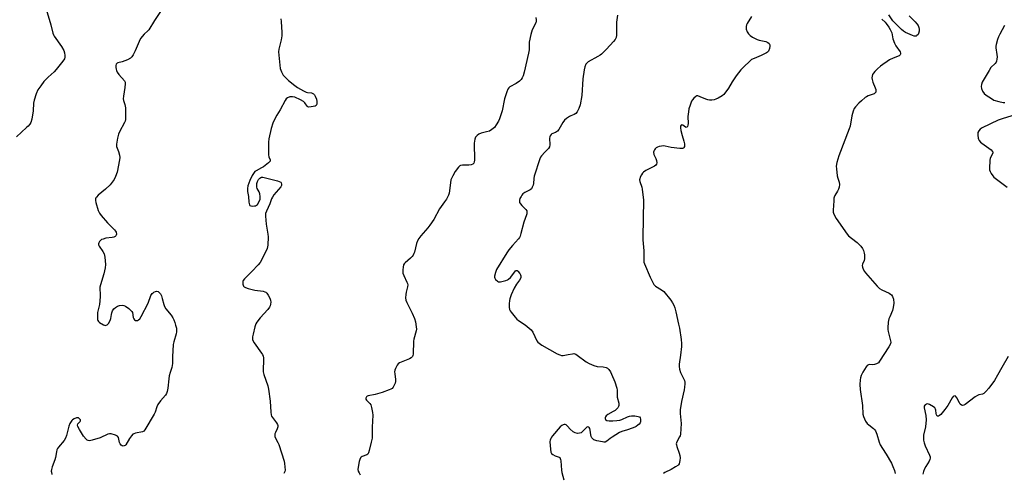
# Model space of a CAD drawing. Units: inches. Extents: x 1219770 to 1225770, y 545455 to 549456.
# Drawn here: x 1220133 to 1220637, y 547742 to 547974 of the extents above; entities that cross this region are included whole.
import ezdxf

# ---------------------------------------------------------------- set-up
doc = ezdxf.new("R2010")
doc.units = ezdxf.units.IN
doc.header["$MEASUREMENT"] = 0
doc.layers.add('Undefined', color=1, linetype='Continuous')

msp = doc.modelspace()

# ---------------------------------------------------------------- linework, layer by layer
at = {"layer": 'Undefined'}
for points, elevation in [([(1220146.39, 547979.85), (1220148.78, 547971.76), (1220149.86, 547967.54), (1220150.18, 547966.75), (1220150.62, 547966.01), (1220154.24, 547960.75), (1220155.5, 547958.61), (1220155.8, 547957.52), (1220155.96, 547956.08), (1220155.96, 547955.23), (1220155.77, 547954.43), (1220155.03, 547953.23), (1220151.6, 547948.83), (1220150.58, 547947.77), (1220147.5, 547944.98), (1220145.26, 547942.69), (1220143.63, 547940.62), (1220142.17, 547938.42), (1220141.38, 547936.5), (1220140.23, 547933.12), (1220140.02, 547931.71), (1220139.71, 547927.69), (1220139.03, 547923.55), (1220138.61, 547921.83), (1220138.03, 547920.83), (1220137.27, 547919.94), (1220136.43, 547919.13), (1220131.19, 547914.48)], 316), ([(1220205.74, 547979.56), (1220201.89, 547974.01), (1220199.05, 547969.31), (1220198.52, 547968.71), (1220196.63, 547967.02), (1220194.82, 547964.73), (1220194.01, 547963.22), (1220192.04, 547958.46), (1220191, 547956.42), (1220190.41, 547955.46), (1220190.05, 547955.05), (1220189.62, 547954.71), (1220188.1, 547953.9), (1220185.43, 547952.78), (1220183.22, 547952.35), (1220182.78, 547952.14), (1220182.31, 547951.64), (1220182.12, 547950.88), (1220182.12, 547950.02), (1220182.22, 547949.15), (1220182.47, 547948.32), (1220182.87, 547947.56), (1220183.69, 547946.37), (1220186.5, 547943.06), (1220186.88, 547942.35), (1220186.99, 547941.57), (1220186.82, 547939.62), (1220186.04, 547935.32), (1220185.91, 547933.9), (1220186.04, 547933.08), (1220186.78, 547930.91), (1220187.05, 547929.24), (1220187.14, 547927.83), (1220187.06, 547923.3), (1220186.87, 547922.48), (1220186.53, 547921.7), (1220184.07, 547917.06), (1220183.47, 547915.74), (1220182.97, 547913.77), (1220182.39, 547910.62), (1220182.44, 547909.53), (1220183.45, 547906.97), (1220183.97, 547904.98), (1220184.11, 547903.83), (1220184.01, 547902.67), (1220182.73, 547896.3), (1220181.97, 547894.07), (1220181.24, 547892.49), (1220180.31, 547891.15), (1220179.24, 547889.89), (1220176.76, 547887.59), (1220173.08, 547884.62), (1220172.15, 547883.59), (1220171.86, 547883.14), (1220171.68, 547882.67), (1220171.68, 547881.86), (1220171.93, 547880.72), (1220173.09, 547876.69), (1220173.68, 547875.36), (1220174.55, 547874.2), (1220177.82, 547870.43), (1220181.46, 547866.8), (1220181.89, 547866.19), (1220182.22, 547865.53), (1220182.42, 547864.54), (1220182.33, 547864.09), (1220182.08, 547863.73), (1220181.71, 547863.43), (1220181.03, 547863.09), (1220180.22, 547862.89), (1220177.08, 547862.45), (1220175.64, 547862.08), (1220174.84, 547861.76), (1220174.38, 547861.44), (1220173.83, 547860.8), (1220173.4, 547860.09), (1220173.24, 547859.6), (1220173.25, 547859.14), (1220173.53, 547858.48), (1220175.42, 547855.72), (1220176.09, 547854.49), (1220176.45, 547852.78), (1220176.81, 547848.96), (1220176.64, 547847.4), (1220175.93, 547844.3), (1220174.2, 547838.61), (1220173.94, 547837.46), (1220173.89, 547836.4), (1220174.14, 547833.97), (1220174.11, 547832.54), (1220173.72, 547828.51), (1220172.81, 547824.43), (1220172.73, 547821.74), (1220172.79, 547820.87), (1220172.92, 547820.34), (1220173.17, 547819.89), (1220173.77, 547819.34), (1220175.74, 547818.16), (1220176.24, 547817.95), (1220176.75, 547817.86), (1220177.23, 547817.93), (1220177.68, 547818.14), (1220178.08, 547818.45), (1220178.43, 547818.86), (1220179.26, 547820.29), (1220179.59, 547821.38), (1220179.85, 547823.44), (1220180.03, 547824.29), (1220180.49, 547825.33), (1220181.1, 547826.28), (1220181.93, 547827.06), (1220182.97, 547827.63), (1220184.08, 547828.01), (1220185.5, 547828.2), (1220186.31, 547828.06), (1220187.06, 547827.67), (1220188.76, 547826.46), (1220189.89, 547825.52), (1220190.41, 547824.88), (1220190.6, 547824.38), (1220191.02, 547821.88), (1220191.33, 547821.12), (1220191.66, 547820.75), (1220192.27, 547820.41), (1220192.95, 547820.31), (1220193.39, 547820.43), (1220193.81, 547820.66), (1220194.38, 547821.15), (1220195.18, 547822.38), (1220198.63, 547829.15), (1220200.12, 547833.11), (1220200.81, 547834.23), (1220201.17, 547834.59), (1220201.65, 547834.89), (1220202.45, 547835.19), (1220203, 547835.29), (1220203.75, 547835.18), (1220204.56, 547834.59), (1220205.02, 547833.95), (1220205.46, 547832.95), (1220205.88, 547831.61), (1220206.68, 547828.46), (1220207.09, 547827.44), (1220207.79, 547826.39), (1220210.43, 547823.09), (1220211.34, 547821.69), (1220211.86, 547820.69), (1220212.37, 547819.35), (1220212.77, 547818.03), (1220213.15, 547816.44), (1220213.29, 547815.46), (1220213.29, 547814.53), (1220213.11, 547813.52), (1220211.85, 547809.42), (1220211.54, 547807.98), (1220211.09, 547801.79), (1220211.12, 547798.36), (1220211.05, 547797.3), (1220210.82, 547796.29), (1220209.91, 547793.64), (1220209.45, 547791.97), (1220209.25, 547790.54), (1220208.79, 547785.62), (1220208.49, 547784.06), (1220208.07, 547783.04), (1220207.52, 547782.09), (1220204.99, 547779.21), (1220203.68, 547777.41), (1220203.1, 547776.13), (1220202.29, 547773.37), (1220201.84, 547772.3), (1220197.03, 547764.31), (1220196.46, 547763.73), (1220195.78, 547763.41), (1220192.17, 547762.65), (1220191.36, 547762.38), (1220190.9, 547762.09), (1220190.12, 547761.27), (1220189.09, 547759.86), (1220187.25, 547756.74), (1220186.87, 547756.38), (1220186.41, 547756.14), (1220185.9, 547756.06), (1220185.33, 547756.2), (1220184.91, 547756.49), (1220184.39, 547757.11), (1220184.02, 547757.86), (1220183.42, 547760.38), (1220183.05, 547761.04), (1220182.66, 547761.35), (1220181.92, 547761.67), (1220179.72, 547762.22), (1220178.91, 547762.26), (1220178.1, 547762.06), (1220174.15, 547760.31), (1220170.02, 547758.98), (1220168.68, 547758.69), (1220167.95, 547758.81), (1220167.51, 547759.06), (1220166.9, 547759.58), (1220165.6, 547761.05), (1220163.46, 547764.52), (1220162.68, 547766.03), (1220162.54, 547766.77), (1220162.68, 547767.44), (1220162.94, 547767.83), (1220163.85, 547768.68), (1220164.01, 547769.02), (1220163.95, 547769.42), (1220163.58, 547770.01), (1220163, 547770.42), (1220162.52, 547770.49), (1220162, 547770.42), (1220160.71, 547769.93), (1220160, 547769.48), (1220159.58, 547769.09), (1220158.59, 547767.61), (1220157.98, 547766.25), (1220156.85, 547761.4), (1220156.39, 547760.04), (1220155.59, 547758.86), (1220152.76, 547755.54), (1220152.3, 547754.84), (1220151.96, 547754.13), (1220151.66, 547753.03), (1220151.17, 547750.12), (1220150.92, 547749.03), (1220149.52, 547745.43), (1220149.15, 547744.03), (1220149.09, 547743.16), (1220149.15, 547742.59), (1220149.42, 547741.44)], 314), ([(1220397.27, 547975.5), (1220397.46, 547974.36), (1220397.42, 547973.59), (1220397.22, 547972.83), (1220395.45, 547969.15), (1220394.79, 547966.91), (1220393.92, 547962.9), (1220393.78, 547958.99), (1220393.51, 547957.24), (1220391.26, 547947.53), (1220390.72, 547945.68), (1220390.3, 547944.67), (1220389.71, 547943.73), (1220388.9, 547942.94), (1220387.26, 547941.79), (1220384.03, 547939.99), (1220383.42, 547939.45), (1220382.94, 547938.81), (1220382.37, 547937.49), (1220381.23, 547933.86), (1220380.02, 547927.73), (1220379.07, 547924.67), (1220378.66, 547923.58), (1220378.13, 547922.53), (1220376.9, 547920.5), (1220376.06, 547919.28), (1220375.46, 547918.66), (1220374.79, 547918.11), (1220373.57, 547917.39), (1220372, 547916.9), (1220369.27, 547916.33), (1220368, 547915.83), (1220367.14, 547915.17), (1220366.45, 547914.28), (1220366, 547913.25), (1220365.66, 547911.26), (1220365.8, 547902.5), (1220365.73, 547901.65), (1220365.49, 547900.95), (1220364.98, 547900.38), (1220364.15, 547900.04), (1220362.99, 547899.95), (1220359.73, 547899.96), (1220358.7, 547899.74), (1220358.28, 547899.49), (1220357.69, 547898.94), (1220355.94, 547896.7), (1220354.7, 547894.43), (1220353.79, 547892.33), (1220353.51, 547890.92), (1220352.87, 547885.62), (1220352.51, 547884.58), (1220351.46, 547882.53), (1220350.54, 547881.06), (1220347.92, 547877.63), (1220344.99, 547872.1), (1220343.06, 547869.17), (1220342, 547867.78), (1220338.31, 547863.71), (1220337.27, 547862.35), (1220336.66, 547861.13), (1220336.16, 547859.86), (1220335.06, 547855.43), (1220334.79, 547854.59), (1220334.4, 547853.82), (1220333.88, 547853.14), (1220333.07, 547852.31), (1220330.27, 547849.94), (1220329.78, 547849.32), (1220329.57, 547848.81), (1220329.35, 547847.7), (1220329.19, 547846.25), (1220329.15, 547845.38), (1220329.21, 547844.54), (1220329.58, 547843.46), (1220331.25, 547840.03), (1220331.55, 547839.23), (1220331.65, 547838.69), (1220331.57, 547837.62), (1220330.9, 547834.88), (1220330.72, 547833.72), (1220330.57, 547831.97), (1220330.64, 547830.83), (1220331.13, 547829.51), (1220333.93, 547824.11), (1220335.11, 547821.38), (1220335.63, 547819.68), (1220336.02, 547817.04), (1220336.09, 547815.86), (1220336, 547815), (1220334.81, 547810.87), (1220334.61, 547809.81), (1220334.46, 547803.1), (1220334.3, 547802.35), (1220334.1, 547801.92), (1220333.42, 547801.25), (1220332.54, 547800.78), (1220327.41, 547798.6), (1220326.69, 547798.15), (1220326.16, 547797.54), (1220325.35, 547795.74), (1220325.08, 547794.92), (1220324.92, 547794.1), (1220324.98, 547792.98), (1220325.45, 547790.14), (1220325.41, 547789.03), (1220325.16, 547788.24), (1220324.58, 547786.95), (1220324.17, 547786.22), (1220323.66, 547785.59), (1220322.96, 547785.13), (1220322.16, 547784.77), (1220318.55, 547783.46), (1220314.95, 547782.45), (1220311.44, 547781.82), (1220310.82, 547781.53), (1220310.49, 547781.26), (1220310.19, 547780.6), (1220310.22, 547780.14), (1220310.55, 547779.5), (1220312.28, 547777.87), (1220312.7, 547777.18), (1220313.1, 547775.82), (1220313.62, 547773.26), (1220313.74, 547771.82), (1220313.38, 547765.67), (1220313.47, 547761.24), (1220313.42, 547760.07), (1220313.01, 547758.04), (1220311.93, 547753.72), (1220311.58, 547752.62), (1220311.17, 547751.93), (1220310.76, 547751.62), (1220308.29, 547750.64), (1220307.72, 547750.28), (1220307.41, 547749.94), (1220307.06, 547749.21), (1220306.78, 547748.09), (1220306.23, 547745.19), (1220306.13, 547744.06), (1220306.29, 547743.26), (1220306.74, 547742.25), (1220307.37, 547741.28)], 310), ([(1220439.09, 547976.66), (1220438.65, 547973.21), (1220438.63, 547966.42), (1220438.38, 547965.34), (1220437.9, 547964.36), (1220437.03, 547963.21), (1220433.45, 547959.3), (1220430.94, 547956.81), (1220430.26, 547956.27), (1220429.05, 547955.52), (1220424.14, 547952.84), (1220423.38, 547952.19), (1220422.93, 547951.56), (1220422.36, 547950.2), (1220422.05, 547948.75), (1220421.4, 547944.05), (1220420.76, 547935.66), (1220419.94, 547930.84), (1220419.29, 547928.98), (1220418.43, 547927.23), (1220417.76, 547926.42), (1220416.89, 547925.87), (1220415.23, 547925.24), (1220414.48, 547924.84), (1220413.06, 547923.85), (1220411.99, 547922.89), (1220411.15, 547921.7), (1220409.08, 547918.13), (1220408.36, 547917.25), (1220407.42, 547916.69), (1220405.45, 547915.96), (1220405.05, 547915.65), (1220404.6, 547915), (1220404.43, 547914.49), (1220404.34, 547913.68), (1220404.41, 547910.31), (1220404.26, 547909.27), (1220403.68, 547908.4), (1220401.89, 547906.58), (1220400.17, 547904.64), (1220399.67, 547903.96), (1220399.29, 547903.23), (1220396.49, 547894.24), (1220396.26, 547893.08), (1220396.05, 547890.45), (1220395.84, 547889.62), (1220395.44, 547888.56), (1220395.04, 547887.85), (1220394.45, 547887.31), (1220391.62, 547885.9), (1220390.7, 547885.25), (1220390.16, 547884.59), (1220389.7, 547883.84), (1220389.16, 547882.8), (1220388.87, 547882.02), (1220388.83, 547881.26), (1220388.98, 547880.78), (1220389.36, 547880.09), (1220390.05, 547879.21), (1220392.2, 547877.16), (1220392.58, 547876.48), (1220392.7, 547875.77), (1220392.67, 547875.03), (1220392.54, 547874.49), (1220391.13, 547870.7), (1220389.62, 547864.97), (1220389.18, 547863.58), (1220388.83, 547862.86), (1220388.38, 547862.2), (1220385.33, 547858.81), (1220383.46, 547856.5), (1220382.47, 547855.07), (1220377.17, 547846.55), (1220376.53, 547844.96), (1220376.11, 547843.06), (1220376.1, 547842.54), (1220376.22, 547842.05), (1220376.65, 547841.37), (1220377.22, 547840.77), (1220377.64, 547840.44), (1220378.1, 547840.21), (1220378.6, 547840.15), (1220379.14, 547840.18), (1220381.93, 547840.83), (1220382.71, 547841.15), (1220383.21, 547841.45), (1220384.3, 547842.41), (1220386.6, 547845.34), (1220386.93, 547845.71), (1220387.28, 547845.94), (1220387.64, 547845.93), (1220388, 547845.69), (1220389.03, 547844.41), (1220389.46, 547843.69), (1220389.64, 547843.21), (1220389.66, 547842.72), (1220389.52, 547842.23), (1220388.83, 547841.02), (1220387.34, 547838.99), (1220386.17, 547836.95), (1220384.64, 547833.43), (1220383.93, 547831.5), (1220383.78, 547830.64), (1220383.69, 547828.9), (1220383.68, 547827.14), (1220383.8, 547826.02), (1220384.11, 547825.26), (1220384.59, 547824.55), (1220386.62, 547822.07), (1220387.59, 547821), (1220388.47, 547820.29), (1220391.8, 547818.08), (1220393.83, 547816.49), (1220394.87, 547815.53), (1220395.66, 547814.36), (1220397.85, 547809.97), (1220398.32, 547809.28), (1220398.91, 547808.69), (1220400.41, 547807.74), (1220408.25, 547803.33), (1220409.57, 547802.68), (1220410.4, 547802.48), (1220411.25, 547802.49), (1220413.87, 547802.85), (1220416.14, 547803.33), (1220416.69, 547803.38), (1220417.21, 547803.29), (1220417.72, 547803.09), (1220418.45, 547802.66), (1220423.13, 547799.16), (1220424.61, 547798.28), (1220427, 547797.33), (1220428.62, 547796.82), (1220431.79, 547796.57), (1220433.22, 547796.33), (1220433.95, 547795.98), (1220434.68, 547795.24), (1220435.44, 547794.11), (1220436.09, 547792.79), (1220437.66, 547788.98), (1220438.84, 547785.71), (1220439, 547784.62), (1220438.94, 547782.41), (1220439.02, 547781.04), (1220439.74, 547777.94), (1220439.78, 547776.85), (1220439.67, 547776.35), (1220439.26, 547775.69), (1220437.87, 547774.33), (1220436.96, 547773.67), (1220434.2, 547772.19), (1220433.33, 547771.55), (1220432.89, 547770.95), (1220432.77, 547770.46), (1220432.8, 547769.98), (1220433, 547769.58), (1220433.57, 547769.2), (1220434.91, 547768.96), (1220436.65, 547768.93), (1220438.75, 547769.14), (1220440.24, 547769.35), (1220441.33, 547769.62), (1220444.17, 547770.97), (1220445.24, 547771.35), (1220446.35, 547771.49), (1220448.07, 547771.45), (1220449.72, 547771.25), (1220450.37, 547770.95), (1220450.64, 547770.57), (1220450.87, 547769.83), (1220450.94, 547769.03), (1220450.87, 547768.51), (1220450.64, 547768.01), (1220450.14, 547767.31), (1220449.53, 547766.68), (1220448.75, 547766.1), (1220448.04, 547765.73), (1220446.7, 547765.22), (1220444.26, 547764.37), (1220441.25, 547763.46), (1220440.07, 547762.95), (1220436.31, 547760.67), (1220435.35, 547759.99), (1220433.63, 547758.52), (1220432.73, 547758.07), (1220432.19, 547758.03), (1220431.34, 547758.12), (1220428.44, 547758.78), (1220427.06, 547759.23), (1220426.43, 547759.67), (1220425.96, 547760.24), (1220425.63, 547760.94), (1220425.43, 547761.79), (1220425.12, 547764.15), (1220424.91, 547764.97), (1220424.52, 547765.62), (1220424.34, 547765.76), (1220423.99, 547765.85), (1220423.42, 547765.73), (1220422.99, 547765.43), (1220421.25, 547763.55), (1220420.43, 547762.84), (1220419.69, 547762.57), (1220418.57, 547762.53), (1220417.5, 547762.77), (1220416.36, 547763.4), (1220414.88, 547764.65), (1220413.45, 547766.3), (1220412.89, 547766.84), (1220412.27, 547767.14), (1220411.82, 547767.13), (1220411.36, 547766.99), (1220410.67, 547766.64), (1220409.81, 547765.95), (1220405.83, 547761.25), (1220405.32, 547760.55), (1220404.93, 547759.84), (1220404.66, 547759.1), (1220404.52, 547758.3), (1220404.63, 547756.21), (1220405.04, 547752.96), (1220405.35, 547752.22), (1220405.92, 547751.71), (1220407.17, 547751.09), (1220409.17, 547750.4), (1220409.54, 547750.15), (1220409.82, 547749.74), (1220409.99, 547749.22), (1220410.11, 547748.39), (1220410.34, 547743.73), (1220410.56, 547742.56), (1220411.55, 547738.8)], 308), ([(1220507.75, 547976.01), (1220505.59, 547972.5), (1220505.21, 547971.72), (1220505.01, 547970.91), (1220505.1, 547969.51), (1220505.49, 547968.15), (1220506.13, 547967.24), (1220507.13, 547966.27), (1220508.33, 547965.51), (1220510.68, 547964.34), (1220511.75, 547963.97), (1220515.04, 547963.18), (1220516.08, 547962.71), (1220516.79, 547962.15), (1220517.15, 547961.54), (1220517.21, 547960.8), (1220516.94, 547959.7), (1220516.39, 547958.38), (1220515.91, 547957.73), (1220515.38, 547957.38), (1220512.62, 547956.02), (1220509.09, 547954.59), (1220507.8, 547953.95), (1220506.67, 547953.05), (1220503.93, 547950.45), (1220502.33, 547948.73), (1220499.9, 547945.66), (1220497.78, 547942.58), (1220495.93, 547939.4), (1220494.16, 547936.72), (1220493.6, 547936.08), (1220492.7, 547935.41), (1220490.71, 547934.26), (1220489.43, 547933.65), (1220488.6, 547933.42), (1220487.42, 547933.28), (1220486.24, 547933.25), (1220485.4, 547933.37), (1220484.36, 547933.74), (1220481.52, 547934.97), (1220480.25, 547935.34), (1220479.77, 547935.34), (1220479.31, 547935.16), (1220478.24, 547934.28), (1220477.49, 547933.41), (1220477.04, 547932.65), (1220476.28, 547930.7), (1220475.65, 547928.71), (1220475.42, 547927.23), (1220475.21, 547924.84), (1220475.35, 547921.29), (1220475.22, 547920.48), (1220474.96, 547919.78), (1220474.61, 547919.3), (1220474.3, 547919.25), (1220473.91, 547919.43), (1220472.61, 547920.34), (1220471.99, 547920.52), (1220471.67, 547920.36), (1220471.36, 547919.84), (1220471.34, 547919.07), (1220471.6, 547917.66), (1220472.25, 547915.08), (1220473.13, 547912.22), (1220473.41, 547910.9), (1220473.47, 547909.88), (1220473.36, 547909.39), (1220473.17, 547908.97), (1220472.87, 547908.66), (1220472.42, 547908.5), (1220471.04, 547908.5), (1220466.61, 547908.98), (1220463.58, 547909.67), (1220462.49, 547909.81), (1220461.63, 547909.71), (1220460.48, 547909.42), (1220459.64, 547909.14), (1220458.9, 547908.75), (1220458.32, 547908.24), (1220457.99, 547907.78), (1220457.66, 547907.02), (1220457.58, 547906.49), (1220457.79, 547905.46), (1220458.66, 547903.36), (1220459.01, 547902.24), (1220459.22, 547901.15), (1220459.15, 547900.43), (1220458.68, 547899.87), (1220457.99, 547899.4), (1220453.62, 547897.14), (1220452.44, 547896.38), (1220451.87, 547895.76), (1220451.42, 547895.01), (1220450.77, 547893.68), (1220450.47, 547892.87), (1220450.38, 547892.32), (1220450.5, 547891.49), (1220451.51, 547888.7), (1220451.8, 547887.56), (1220452.42, 547882.01), (1220452.09, 547863.11), (1220452.15, 547861.66), (1220452.64, 547856.1), (1220452.52, 547851.99), (1220452.67, 547850.25), (1220452.95, 547849.44), (1220455.92, 547842.61), (1220457.16, 547839.89), (1220457.72, 547838.85), (1220458.06, 547838.4), (1220458.49, 547838.02), (1220461.7, 547836.05), (1220462.77, 547835.16), (1220466.42, 547830.7), (1220467.21, 547829.46), (1220467.9, 547828.17), (1220468.42, 547826.86), (1220469.03, 547824.71), (1220470.42, 547818.4), (1220470.81, 547816.38), (1220471.66, 547810.55), (1220471.89, 547808.5), (1220471.86, 547807.05), (1220471.42, 547802.66), (1220470.68, 547797.99), (1220470.65, 547796.84), (1220470.89, 547795.44), (1220471.36, 547793.8), (1220473.36, 547789.63), (1220473.56, 547788.82), (1220473.6, 547787.96), (1220473.48, 547786.21), (1220473.29, 547784.77), (1220471.88, 547778.85), (1220471.15, 547774.51), (1220471.21, 547772.76), (1220471.77, 547767.62), (1220471.31, 547762.12), (1220471.14, 547761.28), (1220470.95, 547760.74), (1220469.5, 547758.21), (1220469.3, 547757.69), (1220469.22, 547757.22), (1220469.25, 547756.71), (1220469.44, 547755.89), (1220470.76, 547752.35), (1220471.08, 547751.24), (1220471.16, 547750.09), (1220471.05, 547748.61), (1220470.93, 547747.75), (1220470.7, 547746.94), (1220470.42, 547746.5), (1220470.03, 547746.12), (1220468.87, 547745.32), (1220466.63, 547743.99), (1220463.42, 547742.53), (1220462.72, 547742.01)], 306), ([(1220588.44, 547976.48), (1220591.61, 547973.37), (1220592.52, 547972.33), (1220593.14, 547971.44), (1220593.52, 547970.43), (1220593.65, 547969.61), (1220593.61, 547968.48), (1220593.34, 547967.4), (1220593.05, 547966.92), (1220592.48, 547966.31), (1220592.04, 547966.03), (1220591.55, 547965.93), (1220591.03, 547966.01), (1220590.2, 547966.29), (1220586.62, 547967.89), (1220585.63, 547968.5), (1220584.52, 547969.41), (1220582.01, 547971.92), (1220580.22, 547973.92), (1220578.12, 547976.89)], 304), ([(1220266.67, 547974.9), (1220266.86, 547973.45), (1220267.19, 547967.86), (1220267.22, 547966.1), (1220266.89, 547964.16), (1220265.58, 547959.27), (1220265.44, 547957.88), (1220266.37, 547949.43), (1220266.58, 547948.59), (1220266.91, 547947.77), (1220267.9, 547945.97), (1220268.86, 547944.92), (1220270.56, 547943.36), (1220273.78, 547940.7), (1220275.24, 547939.69), (1220278.28, 547937.94), (1220279.57, 547937.31), (1220280.38, 547937.1), (1220282.32, 547936.92), (1220283.05, 547936.66), (1220283.47, 547936.39), (1220283.84, 547935.99), (1220284.27, 547935.28), (1220284.95, 547933.69), (1220285.12, 547932.55), (1220285.04, 547931.16), (1220284.76, 547930.5), (1220284.16, 547930.13), (1220282.26, 547929.72), (1220280.93, 547929.66), (1220280.48, 547929.79), (1220280.14, 547930.08), (1220278.98, 547931.83), (1220278.23, 547932.49), (1220276.75, 547933.34), (1220273.75, 547934.7), (1220272.64, 547934.95), (1220271.29, 547934.84), (1220270.04, 547934.45), (1220269.44, 547933.94), (1220268.81, 547932.97), (1220266.29, 547928.24), (1220264.55, 547925.48), (1220263.35, 547923.23), (1220262.54, 547921.43), (1220261.71, 547918.67), (1220260.48, 547913.46), (1220260.25, 547911.72), (1220260.37, 547905.25), (1220260.58, 547904.13), (1220261.21, 547902.61), (1220261.14, 547902.01), (1220260.86, 547901.62), (1220260.27, 547901.06), (1220257.69, 547899.13), (1220256.71, 547898.49), (1220253.95, 547897.07), (1220253.29, 547896.61), (1220252.91, 547896.21), (1220252.01, 547894.7), (1220250.73, 547892.01), (1220249.79, 547889.3), (1220249.57, 547887.91), (1220249.61, 547886.5), (1220250.07, 547883.92), (1220250.27, 547880.89), (1220250.55, 547879.58), (1220250.8, 547879.22), (1220251.2, 547879.03), (1220251.98, 547878.94), (1220253.1, 547879.02), (1220253.64, 547879.13), (1220254.13, 547879.34), (1220254.69, 547879.85), (1220255.56, 547881.23), (1220256, 547882.52), (1220256.15, 547883.87), (1220255.96, 547885.25), (1220255.61, 547886.29), (1220254.59, 547887.99), (1220254.38, 547888.72), (1220254.33, 547889.26), (1220254.42, 547890.44), (1220254.68, 547891.59), (1220255.2, 547892.54), (1220255.92, 547893.29), (1220256.34, 547893.55), (1220256.76, 547893.68), (1220257.46, 547893.72), (1220258.03, 547893.65), (1220265.01, 547891.87), (1220265.85, 547891.61), (1220266.57, 547891.25), (1220266.87, 547890.9), (1220267.06, 547890.24), (1220267, 547889.52), (1220266.62, 547888.79), (1220263.13, 547884.7), (1220262.35, 547883.56), (1220261.92, 547882.64), (1220261.05, 547880.06), (1220259.28, 547876.41), (1220258.86, 547875.11), (1220258.78, 547873.71), (1220259.12, 547869.71), (1220260.06, 547864.61), (1220260.22, 547863.19), (1220259.96, 547858.91), (1220259.83, 547858.07), (1220259.58, 547857.24), (1220256.9, 547851.62), (1220256.04, 547850.07), (1220255.1, 547848.92), (1220251.81, 547845.43), (1220248.04, 547841.67), (1220247.4, 547840.76), (1220247.22, 547840.29), (1220247.16, 547839.78), (1220247.25, 547838.98), (1220247.6, 547837.99), (1220247.89, 547837.59), (1220248.57, 547837.17), (1220249.95, 547836.74), (1220253.39, 547835.89), (1220257.68, 547835.29), (1220258.48, 547835.1), (1220258.95, 547834.88), (1220259.51, 547834.32), (1220260.13, 547833.36), (1220260.96, 547831.83), (1220261.36, 547830.76), (1220261.45, 547829.72), (1220261.37, 547828.66), (1220261.16, 547827.87), (1220260.83, 547827.12), (1220259.96, 547825.98), (1220256.05, 547821.64), (1220254.39, 547819.56), (1220253.77, 547818.58), (1220253.32, 547817.19), (1220252.47, 547813.42), (1220252.18, 547811.97), (1220252.12, 547811.12), (1220252.2, 547810.6), (1220252.38, 547810.1), (1220253.03, 547808.91), (1220256.83, 547803.63), (1220257.28, 547802.89), (1220257.59, 547802.1), (1220257.7, 547801.28), (1220257.75, 547799.87), (1220257.6, 547795.25), (1220257.64, 547794.1), (1220257.97, 547792.72), (1220259.94, 547786.95), (1220260.39, 547785.25), (1220261.21, 547779.02), (1220261.55, 547773.43), (1220261.73, 547771.98), (1220261.95, 547771.27), (1220262.3, 547770.62), (1220264.47, 547767.85), (1220264.9, 547767.12), (1220265.05, 547766.62), (1220265.06, 547765.83), (1220264.84, 547764.78), (1220263.92, 547763.05), (1220263.64, 547762.25), (1220263.55, 547761.41), (1220263.61, 547760.85), (1220263.89, 547760.11), (1220265.1, 547757.9), (1220265.56, 547756.85), (1220268.32, 547748.28), (1220268.58, 547747.13), (1220268.75, 547745.44), (1220268.82, 547743.75), (1220268.72, 547742.93), (1220268.27, 547741.93)], 312), ([(1220574.53, 547974.65), (1220576.15, 547973.12), (1220576.72, 547972.48), (1220578.06, 547970.64), (1220578.8, 547969.43), (1220579.3, 547968.41), (1220579.59, 547967.62), (1220580.18, 547964.56), (1220580.93, 547962.47), (1220581.67, 547960.96), (1220583.85, 547957.9), (1220584.15, 547957.21), (1220584.14, 547956.78), (1220583.95, 547956.4), (1220583.4, 547955.95), (1220580.29, 547954.67), (1220578.44, 547953.79), (1220577.17, 547953.02), (1220574.95, 547951.51), (1220573.75, 547950.62), (1220572.27, 547949.3), (1220570.85, 547947.91), (1220570.17, 547947.03), (1220569.79, 547946.28), (1220569.53, 547945.49), (1220569.45, 547944.68), (1220569.51, 547943.86), (1220569.82, 547942.49), (1220571.12, 547939.53), (1220571.4, 547938.72), (1220571.52, 547937.93), (1220571.4, 547937.23), (1220571, 547936.78), (1220570.53, 547936.51), (1220567.49, 547935.38), (1220566.72, 547934.98), (1220566.03, 547934.49), (1220564.06, 547932.84), (1220562.71, 547931.6), (1220561.07, 547929.85), (1220560.38, 547928.9), (1220559.85, 547927.61), (1220559.17, 547925.14), (1220558.21, 547919.89), (1220557.86, 547918.45), (1220552.55, 547904.66), (1220551.53, 547901.22), (1220551.18, 547899.48), (1220551.23, 547898), (1220551.68, 547894.42), (1220551.94, 547893.27), (1220552.64, 547891.13), (1220552.76, 547890.04), (1220552.6, 547888.66), (1220552.31, 547887.59), (1220551.81, 547886.57), (1220550.48, 547884.36), (1220550.15, 547883.59), (1220550.01, 547883.03), (1220549.84, 547881.59), (1220549.54, 547876.91), (1220549.62, 547875.77), (1220549.96, 547874.73), (1220551.14, 547872.52), (1220556.72, 547864.61), (1220557.51, 547863.79), (1220559.02, 547862.48), (1220561.96, 547860.33), (1220563.79, 547858.39), (1220564.63, 547857.2), (1220565.08, 547856.17), (1220565.5, 547854.82), (1220565.63, 547853.97), (1220565.67, 547852.83), (1220565.62, 547851.97), (1220565.47, 547851.15), (1220564.54, 547849.22), (1220564.43, 547848.48), (1220564.61, 547847.72), (1220565.03, 547846.71), (1220565.67, 547845.45), (1220566.13, 547844.73), (1220572.06, 547837.96), (1220573.31, 547836.7), (1220574.44, 547836), (1220578.3, 547834.27), (1220579.03, 547833.84), (1220579.44, 547833.5), (1220580.03, 547832.65), (1220580.43, 547831.28), (1220580.66, 547829.24), (1220580.4, 547827.04), (1220579.95, 547825.42), (1220578.55, 547822.25), (1220578.16, 547821.17), (1220577.84, 547819.48), (1220577.52, 547816.62), (1220577.52, 547815.77), (1220577.69, 547814.66), (1220579.03, 547809.98), (1220579.05, 547809.19), (1220578.87, 547808.44), (1220578.06, 547806.92), (1220573.39, 547799.53), (1220572.73, 547798.71), (1220571.79, 547798.13), (1220570.72, 547797.77), (1220569.87, 547797.69), (1220568.41, 547797.73), (1220567.64, 547797.59), (1220567.03, 547797.24), (1220566.48, 547796.68), (1220564.8, 547793.94), (1220563.92, 547792.11), (1220563.59, 547791.03), (1220563.36, 547789.93), (1220563.31, 547787.58), (1220563.46, 547784.93), (1220564.61, 547776.88), (1220564.85, 547772.32), (1220565.1, 547771.24), (1220565.56, 547769.93), (1220566.18, 547768.71), (1220567.02, 547767.67), (1220567.8, 547766.93), (1220570.17, 547765.04), (1220570.78, 547764.44), (1220571.28, 547763.76), (1220571.98, 547762.19), (1220573.22, 547757.99), (1220573.72, 547756.65), (1220574.79, 547754.75), (1220576.7, 547751.95), (1220579.46, 547747.21), (1220580.22, 547745.65), (1220581, 547743.44), (1220581.35, 547742)], 304), ([(1220637.32, 547971.4), (1220634.93, 547966.99), (1220634.29, 547965.67), (1220633.81, 547964.28), (1220633.1, 547961.72), (1220632.94, 547960.87), (1220632.92, 547960.02), (1220633.45, 547956.59), (1220633.54, 547955.43), (1220633.48, 547954.27), (1220633.26, 547953.15), (1220633.04, 547952.67), (1220632.57, 547952.03), (1220630.42, 547949.89), (1220629.42, 547948.48), (1220625.88, 547942.37), (1220625.5, 547941.31), (1220625.39, 547940.21), (1220625.5, 547939.13), (1220626.08, 547937.86), (1220626.88, 547936.69), (1220627.96, 547935.75), (1220630.62, 547933.99), (1220631.88, 547933.28), (1220634.39, 547932.49), (1220636.66, 547932), (1220637.47, 547932.04)], 302), ([(1220641.08, 547925.13), (1220636.08, 547923.66), (1220634.18, 547922.91), (1220625.87, 547918.96), (1220624.89, 547918.33), (1220624.19, 547917.56), (1220623.73, 547916.64), (1220623.64, 547916.09), (1220623.64, 547915.22), (1220623.86, 547913.77), (1220624.05, 547913.25), (1220624.45, 547912.56), (1220625.1, 547911.72), (1220625.72, 547911.14), (1220630.53, 547907.76), (1220631.07, 547907.15), (1220631.29, 547906.69), (1220631.37, 547906.2), (1220631.27, 547905.71), (1220630.09, 547903.43), (1220629.81, 547902.33), (1220629.63, 547898.29), (1220629.7, 547897.45), (1220629.97, 547896.67), (1220630.54, 547895.67), (1220631.37, 547894.48), (1220631.91, 547893.8), (1220632.53, 547893.19), (1220638.65, 547888.6)], 302), ([(1220639.31, 547801.98), (1220635.9, 547796.25), (1220633.73, 547792.3), (1220632.19, 547789.67), (1220629.35, 547785.66), (1220627.75, 547783.95), (1220626.69, 547782.99), (1220626, 547782.6), (1220624.23, 547782.35), (1220623.46, 547782.01), (1220622.25, 547781.17), (1220617.22, 547777.33), (1220616.5, 547776.91), (1220615.86, 547776.76), (1220615.26, 547776.92), (1220614.69, 547777.46), (1220614.22, 547778.21), (1220612.96, 547780.67), (1220612.49, 547781.36), (1220612, 547781.71), (1220611.48, 547781.66), (1220611.13, 547781.38), (1220610.62, 547780.72), (1220608.29, 547776.82), (1220606.85, 547774.73), (1220604.69, 547772.21), (1220604.05, 547771.65), (1220603.47, 547771.36), (1220603.11, 547771.34), (1220602.93, 547771.42), (1220602.49, 547771.96), (1220602.3, 547772.7), (1220602.16, 547774.4), (1220602.04, 547774.92), (1220601.62, 547775.58), (1220600.98, 547776.12), (1220598.96, 547777.33), (1220598.45, 547777.54), (1220597.94, 547777.63), (1220597.47, 547777.55), (1220596.82, 547777.22), (1220596.46, 547776.92), (1220596.22, 547776.55), (1220596.13, 547776.07), (1220596.18, 547775.54), (1220597.05, 547771.67), (1220597.14, 547769.47), (1220596.86, 547765.86), (1220595.92, 547761.54), (1220595.81, 547760.17), (1220595.85, 547759.08), (1220596.15, 547757.75), (1220596.69, 547756.19), (1220598.96, 547751.35), (1220599.22, 547750.53), (1220599.27, 547749.78), (1220599.14, 547749.08), (1220598.78, 547748.28), (1220597, 547745.5), (1220596.39, 547744.42), (1220595.89, 547743.01), (1220595.57, 547741.59)], 302)]:
    msp.add_lwpolyline(points, dxfattribs=dict(at, elevation=elevation))

doc.saveas('drawing.dxf')
